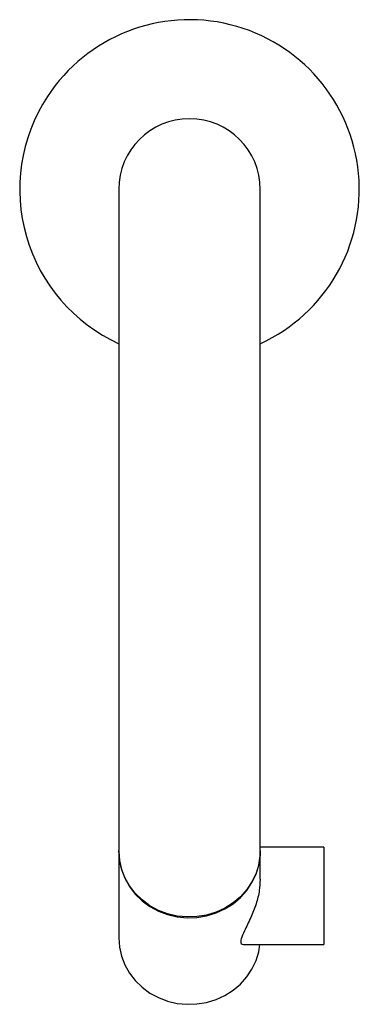
# Model space of a CAD drawing. Units: millimetres. Extents: x 22 to 274, y 23 to 418.
# Drawn here: x 22 to 70, y 23 to 162 of the extents above; entities that cross this region are included whole.
import ezdxf

# ---------------------------------------------------------------- set-up
doc = ezdxf.new("R2010")
doc.units = ezdxf.units.MM

msp = doc.modelspace()

# ---------------------------------------------------------------- linework, layer by layer
at = {"color": 7, "linetype": 'Continuous', "lineweight": 25}
for p, q in [((36.38, 138.46), (36.38, 103.46)), ((56.38, 103.46), (56.38, 138.46)), ((36.38, 103.46), (36.38, 81.78)), ((56.38, 81.78), (56.38, 103.46)), ((36.38, 81.78), (36.38, 48.89)), ((56.38, 48.89), (56.38, 81.78)), ((36.38, 48.89), (36.38, 44.96)), ((56.38, 44.96), (56.38, 48.89)), ((36.38, 44.86), (36.38, 32.61)), ((65.38, 45.46), (56.38, 45.46)), ((56.38, 40.91), (56.38, 44.86)), ((65.38, 45.46), (65.38, 31.66)), ((54.01, 31.66), (65.38, 31.66))]:
    msp.add_line(p, q, dxfattribs=at)
at = {"color": 7, "linetype": 'Continuous', "lineweight": 25, "flags": 128}
for points in [[(56.38, 44.96), (56.35, 44.3), (56.16, 43.01), (55.78, 41.75), (55.21, 40.55), (54.47, 39.44), (53.57, 38.43), (52.54, 37.56), (51.38, 36.82), (50.13, 36.25), (48.8, 35.84), (47.42, 35.62), (46.03, 35.57), (44.64, 35.71), (43.29, 36.02), (42, 36.51), (40.79, 37.17), (39.69, 37.98), (38.72, 38.92), (37.9, 39.98), (37.24, 41.14), (36.77, 42.37), (36.48, 43.65), (36.38, 44.96)], [(36.38, 44.86), (36.48, 43.55), (36.77, 42.27), (37.24, 41.04), (37.9, 39.88), (38.72, 38.82), (39.69, 37.87), (40.79, 37.07), (42, 36.41), (43.29, 35.92), (44.64, 35.6), (46.03, 35.47), (47.42, 35.51), (48.8, 35.74), (50.13, 36.15), (51.38, 36.72), (52.54, 37.45), (53.57, 38.33), (54.47, 39.33), (55.21, 40.45), (55.78, 41.64), (56.16, 42.9), (56.35, 44.2), (56.38, 44.86)], [(36.38, 32.61), (36.48, 31.31), (36.77, 30.02), (37.24, 28.79), (37.9, 27.63), (38.72, 26.57), (39.69, 25.63), (40.79, 24.82), (42, 24.17), (43.29, 23.68), (44.64, 23.36), (46.03, 23.22), (47.42, 23.27), (48.8, 23.5), (50.13, 23.9), (51.38, 24.48), (52.54, 25.21), (53.57, 26.09), (54.47, 27.09), (55.21, 28.2), (55.78, 29.4), (56.16, 30.66), (56.33, 31.66)]]:
    msp.add_lwpolyline(points, dxfattribs=at)
at = {"color": 7, "linetype": 'Continuous', "lineweight": 25}
for radius, start, end in [(24, 294.6243, 146.8424), (24, 146.8424, 245.3757), (10, 0, 180)]:
    msp.add_arc((46.38, 138.46), radius, start, end, dxfattribs=at)
msp.add_open_spline([(56.35, 40.91), (56.34, 40.38), (56.3, 39.22), (55.79, 37.32), (55.16, 35.73), (54.57, 34.48), (54.05, 33.42), (53.69, 32.61), (53.6, 32.07), (53.66, 31.74), (53.88, 31.7), (54.01, 31.69)], degree=3, knots=[0, 0, 0, 0, 0.122115, 0.26348, 0.420905, 0.512385, 0.606294, 0.747549, 0.817645, 0.890421, 1, 1, 1, 1], dxfattribs=at)

doc.saveas('drawing.dxf')
